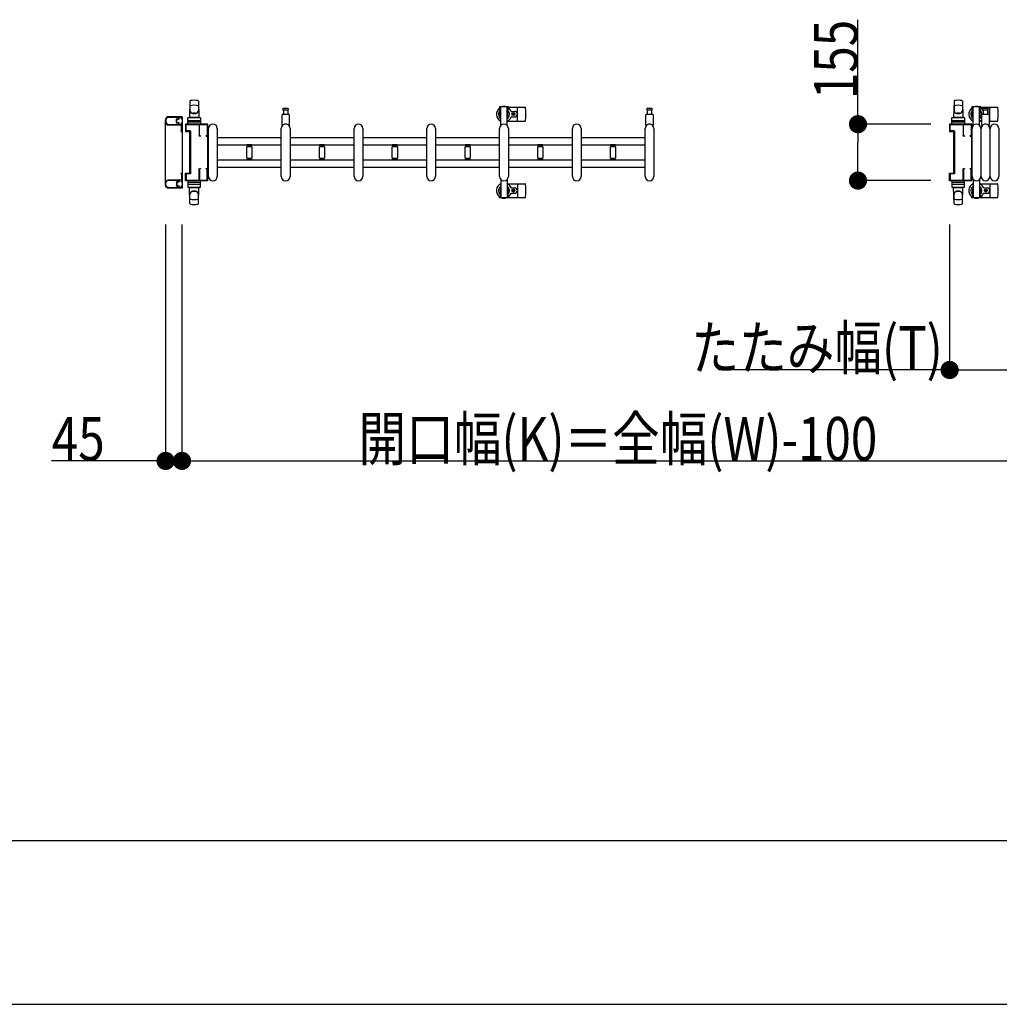
# Model space of a CAD drawing. Extents: x 0 to 27500, y 0 to 20000.
# Drawn here: x 13555 to 16248, y 7350 to 10056 of the extents above; entities that cross this region are included whole.
import ezdxf

# ---------------------------------------------------------------- set-up
doc = ezdxf.new("R2010")
doc.units = 0
for name, color, linetype in [('YKK_A1', 4, 'CONTINUOUS'), ('YKK_F1', 7, 'CONTINUOUS'), ('YKK_N1', 2, 'CONTINUOUS')]:
    doc.layers.add(name, color=color, linetype=linetype)
doc.styles.add('text-b', font='extslim2.shx', dxfattribs={"width": 0.8, "bigfont": 'extfont2.shx'})

msp = doc.modelspace()

# ---------------------------------------------------------------- linework, layer by layer
at = {"layer": 'YKK_A1', "linetype": 'Continuous', "ltscale": 0.5}
for p, q in [((14023.5, 9832.4, 0), (14022, 9788, 0)), ((14023.5, 9832.3, 0), (14023.5, 9806.2, 0)), ((14046.5, 9832.4, 0), (14048, 9788, 0)), ((14046.5, 9832.3, 0), (14046.5, 9806.2, 0)), ((16123.5, 9832.4, 0), (16122, 9788, 0)), ((16123.5, 9832.3, 0), (16123.5, 9806.2, 0)), ((16146.5, 9832.4, 0), (16148, 9788, 0)), ((16146.5, 9832.3, 0), (16146.5, 9806.2, 0)), ((14038.5, 9798.9, 0), (14031.5, 9798.9, 0)), ((14898.8, 9816.5, 0), (14874.2, 9816.5, 0)), ((14874.2, 9816.5, 0), (14874.2, 9811.5, 0)), ((14874.2, 9811.5, 0), (14877.5, 9811.5, 0)), ((14875.7, 9791.5, 0), (14875.7, 9811.5, 0)), ((14876.5, 9791.5, 0), (14876.5, 9811.5, 0)), ((14877.5, 9765.4, 0), (14877.5, 9816.5, 0)), ((14895.5, 9765.4, 0), (14895.5, 9816.5, 0)), ((14895.5, 9811.5, 0), (14898.8, 9811.5, 0)), ((14896.5, 9791.5, 0), (14896.5, 9811.5, 0)), ((14897.3, 9791.5, 0), (14897.3, 9811.5, 0)), ((14898.8, 9811.5, 0), (14898.8, 9816.5, 0)), ((14898.8, 9815.5, 0), (14944.6, 9815.5, 0)), ((14906.8, 9804, 0), (14916, 9804, 0)), ((14910.3, 9796.9, 0), (14910.3, 9796, 0)), ((14911.2, 9796.9, 0), (14910.3, 9796.9, 0)), ((14912.9, 9798.7, 0), (14912.1, 9798.7, 0)), ((14912.1, 9798.7, 0), (14912.1, 9797.8, 0)), ((14912.9, 9797.8, 0), (14912.9, 9798.7, 0)), ((14914.7, 9796.9, 0), (14913.8, 9796.9, 0)), ((14914.7, 9796, 0), (14914.7, 9796.9, 0)), ((14923.5, 9779.5, 0), (14923.5, 9813.5, 0)), ((16138.5, 9798.9, 0), (16131.5, 9798.9, 0)), ((16197.3, 9816.5, 0), (16172.7, 9816.5, 0)), ((16172.7, 9816.5, 0), (16172.7, 9811.5, 0)), ((16172.7, 9811.5, 0), (16176, 9811.5, 0)), ((16174.2, 9791.5, 0), (16174.2, 9811.5, 0)), ((16175, 9791.5, 0), (16175, 9811.5, 0)), ((16176, 9765.4, 0), (16176, 9816.5, 0)), ((16194, 9765.4, 0), (16194, 9816.5, 0)), ((16194, 9811.5, 0), (16197.3, 9811.5, 0)), ((16195, 9791.5, 0), (16195, 9811.5, 0)), ((16195.8, 9791.5, 0), (16195.8, 9811.5, 0)), ((16197.3, 9811.5, 0), (16197.3, 9816.5, 0)), ((16197.3, 9815.5, 0), (16243.1, 9815.5, 0)), ((16222, 9779.5, 0), (16222, 9813.5, 0)), ((13956, 9602, 0), (13956, 9781, 0)), ((14002, 9789.5, 0), (13964.5, 9789.5, 0)), ((14002, 9789.5, 0), (14002, 9593.5, 0)), ((14072.5, 9769.5, 0), (14011, 9769.5, 0)), ((14011, 9769.5, 0), (14011, 9748.5, 0)), ((14017.5, 9769, 0), (14017.5, 9786, 0)), ((14052.5, 9774.5, 0), (14017.5, 9774.5, 0)), ((14018.5, 9787, 0), (14051.5, 9787, 0)), ((14018.5, 9779, 0), (14051.5, 9779, 0)), ((14022, 9788, 0), (14048, 9788, 0)), ((14023, 9788, 0), (14023, 9787, 0)), ((14047, 9788, 0), (14047, 9787, 0)), ((14052.5, 9786, 0), (14052.5, 9769, 0)), ((14072.5, 9613.5, 0), (14072.5, 9769.5, 0)), ((14875.7, 9791.5, 0), (14877.5, 9791.5, 0)), ((14895.4, 9777.5, 0), (14944.6, 9777.5, 0)), ((14897.3, 9791.5, 0), (14895.5, 9791.5, 0)), ((14906.8, 9789, 0), (14916, 9789, 0)), ((14910.3, 9796, 0), (14911.2, 9796, 0)), ((14912.1, 9795.2, 0), (14912.1, 9794.3, 0)), ((14912.1, 9794.3, 0), (14912.9, 9794.3, 0)), ((14912.9, 9794.3, 0), (14912.9, 9795.2, 0)), ((14913.8, 9796, 0), (14914.7, 9796, 0)), ((16172.5, 9769.5, 0), (16111, 9769.5, 0)), ((16111, 9769.5, 0), (16111, 9748.5, 0)), ((16117.5, 9769, 0), (16117.5, 9786, 0)), ((16152.5, 9774.5, 0), (16117.5, 9774.5, 0)), ((16118.5, 9787, 0), (16151.5, 9787, 0)), ((16118.5, 9779, 0), (16151.5, 9779, 0)), ((16122, 9788, 0), (16148, 9788, 0)), ((16123, 9788, 0), (16123, 9787, 0)), ((16147, 9788, 0), (16147, 9787, 0)), ((16152.5, 9786, 0), (16152.5, 9769, 0)), ((16172.5, 9613.5, 0), (16172.5, 9769.5, 0)), ((16174.2, 9791.5, 0), (16176, 9791.5, 0)), ((16195.8, 9791.5, 0), (16194, 9791.5, 0)), ((16194, 9777.5, 0), (16200, 9777.5, 0)), ((16220, 9777.5, 0), (16243.1, 9777.5, 0)), ((14011, 9748.5, 0), (14022.7, 9748.5, 0)), ((14052.5, 9769, 0), (14017.5, 9769, 0)), ((14022.7, 9634.5, 0), (14022.7, 9748.5, 0)), ((14074.5, 9625.5, 0), (14074.5, 9757.5, 0)), ((14098.5, 9757.5, 0), (14098.5, 9625.5, 0)), ((14274.5, 9625.5, 0), (14274.5, 9757.5, 0)), ((14298.5, 9757.5, 0), (14298.5, 9625.5, 0)), ((14474.5, 9625.5, 0), (14474.5, 9757.5, 0)), ((14498.5, 9757.5, 0), (14498.5, 9625.5, 0)), ((14674.5, 9625.5, 0), (14674.5, 9757.5, 0)), ((14698.5, 9757.5, 0), (14698.5, 9625.5, 0)), ((14874.5, 9625.5, 0), (14874.5, 9757.5, 0)), ((14898.5, 9757.5, 0), (14898.5, 9625.5, 0)), ((15074.5, 9625.5, 0), (15074.5, 9757.5, 0)), ((15098.5, 9757.5, 0), (15098.5, 9625.5, 0)), ((15274.5, 9625.5, 0), (15274.5, 9757.5, 0)), ((15298.5, 9757.5, 0), (15298.5, 9625.5, 0)), ((16111, 9748.5, 0), (16122.7, 9748.5, 0)), ((16152.5, 9769, 0), (16117.5, 9769, 0)), ((16122.7, 9634.5, 0), (16122.7, 9748.5, 0)), ((16173, 9625.5, 0), (16173, 9757.5, 0)), ((16197, 9757.5, 0), (16197, 9625.5, 0)), ((16198, 9625.5, 0), (16198, 9757.5, 0)), ((16222, 9757.5, 0), (16222, 9625.5, 0)), ((16223, 9625.5, 0), (16223, 9757.5, 0)), ((16247, 9757.5, 0), (16247, 9625.5, 0)), ((16248, 9625.5, 0), (16248, 9757.5, 0)), ((14098.5, 9732, 0), (14274.5, 9732, 0)), ((14298.5, 9732, 0), (14474.5, 9732, 0)), ((14498.5, 9732, 0), (14674.5, 9732, 0)), ((14698.5, 9732, 0), (14874.5, 9732, 0)), ((14898.5, 9732, 0), (15074.5, 9732, 0)), ((15098.5, 9732, 0), (15274.5, 9732, 0)), ((14098.5, 9712, 0), (14274.5, 9712, 0)), ((14179.5, 9710.8, 0), (14179.5, 9712.1, 0)), ((14193.5, 9712.1, 0), (14179.5, 9712.1, 0)), ((14179.5, 9675.8, 0), (14179.5, 9707.2, 0)), ((14179.8, 9710.5, 0), (14193.2, 9710.5, 0)), ((14179.8, 9707.5, 0), (14193.2, 9707.5, 0)), ((14181.5, 9707.5, 0), (14181.5, 9710.5, 0)), ((14191.5, 9707.5, 0), (14191.5, 9710.5, 0)), ((14193.5, 9712.1, 0), (14193.5, 9710.8, 0)), ((14193.5, 9707.2, 0), (14193.5, 9675.8, 0)), ((14298.5, 9712, 0), (14474.5, 9712, 0)), ((14379.5, 9710.8, 0), (14379.5, 9712.1, 0)), ((14393.5, 9712.1, 0), (14379.5, 9712.1, 0)), ((14379.5, 9675.8, 0), (14379.5, 9707.2, 0)), ((14379.8, 9710.5, 0), (14393.2, 9710.5, 0)), ((14379.8, 9707.5, 0), (14393.2, 9707.5, 0)), ((14381.5, 9707.5, 0), (14381.5, 9710.5, 0)), ((14391.5, 9707.5, 0), (14391.5, 9710.5, 0)), ((14393.5, 9712.1, 0), (14393.5, 9710.8, 0)), ((14393.5, 9707.2, 0), (14393.5, 9675.8, 0)), ((14498.5, 9712, 0), (14674.5, 9712, 0)), ((14579.5, 9710.8, 0), (14579.5, 9712.1, 0)), ((14593.5, 9712.1, 0), (14579.5, 9712.1, 0)), ((14579.5, 9675.8, 0), (14579.5, 9707.2, 0)), ((14579.8, 9710.5, 0), (14593.2, 9710.5, 0)), ((14579.8, 9707.5, 0), (14593.2, 9707.5, 0)), ((14581.5, 9707.5, 0), (14581.5, 9710.5, 0)), ((14591.5, 9707.5, 0), (14591.5, 9710.5, 0)), ((14593.5, 9712.1, 0), (14593.5, 9710.8, 0)), ((14593.5, 9707.2, 0), (14593.5, 9675.8, 0)), ((14698.5, 9712, 0), (14874.5, 9712, 0)), ((14779.5, 9710.8, 0), (14779.5, 9712.1, 0)), ((14793.5, 9712.1, 0), (14779.5, 9712.1, 0)), ((14779.5, 9675.8, 0), (14779.5, 9707.2, 0)), ((14779.8, 9710.5, 0), (14793.2, 9710.5, 0)), ((14779.8, 9707.5, 0), (14793.2, 9707.5, 0)), ((14781.5, 9707.5, 0), (14781.5, 9710.5, 0)), ((14791.5, 9707.5, 0), (14791.5, 9710.5, 0)), ((14793.5, 9712.1, 0), (14793.5, 9710.8, 0)), ((14793.5, 9707.2, 0), (14793.5, 9675.8, 0)), ((14898.5, 9712, 0), (15074.5, 9712, 0)), ((14979.5, 9710.8, 0), (14979.5, 9712.1, 0)), ((14993.5, 9712.1, 0), (14979.5, 9712.1, 0)), ((14979.5, 9675.8, 0), (14979.5, 9707.2, 0)), ((14979.8, 9710.5, 0), (14993.2, 9710.5, 0)), ((14979.8, 9707.5, 0), (14993.2, 9707.5, 0)), ((14981.5, 9707.5, 0), (14981.5, 9710.5, 0)), ((14991.5, 9707.5, 0), (14991.5, 9710.5, 0)), ((14993.5, 9712.1, 0), (14993.5, 9710.8, 0)), ((14993.5, 9707.2, 0), (14993.5, 9675.8, 0)), ((15098.5, 9712, 0), (15274.5, 9712, 0)), ((15179.5, 9710.8, 0), (15179.5, 9712.1, 0)), ((15193.5, 9712.1, 0), (15179.5, 9712.1, 0)), ((15179.5, 9675.8, 0), (15179.5, 9707.2, 0)), ((15179.8, 9710.5, 0), (15193.2, 9710.5, 0)), ((15179.8, 9707.5, 0), (15193.2, 9707.5, 0)), ((15181.5, 9707.5, 0), (15181.5, 9710.5, 0)), ((15191.5, 9707.5, 0), (15191.5, 9710.5, 0)), ((15193.5, 9712.1, 0), (15193.5, 9710.8, 0)), ((15193.5, 9707.2, 0), (15193.5, 9675.8, 0)), ((14098.5, 9671, 0), (14274.5, 9671, 0)), ((14179.5, 9670.9, 0), (14179.5, 9672.2, 0)), ((14193.5, 9670.9, 0), (14179.5, 9670.9, 0)), ((14179.8, 9675.5, 0), (14193.2, 9675.5, 0)), ((14179.8, 9672.5, 0), (14193.2, 9672.5, 0)), ((14181.5, 9675.5, 0), (14181.5, 9672.5, 0)), ((14191.5, 9675.5, 0), (14191.5, 9672.5, 0)), ((14193.5, 9672.2, 0), (14193.5, 9670.9, 0)), ((14298.5, 9671, 0), (14474.5, 9671, 0)), ((14379.5, 9670.9, 0), (14379.5, 9672.2, 0)), ((14393.5, 9670.9, 0), (14379.5, 9670.9, 0)), ((14379.8, 9675.5, 0), (14393.2, 9675.5, 0)), ((14379.8, 9672.5, 0), (14393.2, 9672.5, 0)), ((14381.5, 9675.5, 0), (14381.5, 9672.5, 0)), ((14391.5, 9675.5, 0), (14391.5, 9672.5, 0)), ((14393.5, 9672.2, 0), (14393.5, 9670.9, 0)), ((14498.5, 9671, 0), (14674.5, 9671, 0)), ((14579.5, 9670.9, 0), (14579.5, 9672.2, 0)), ((14593.5, 9670.9, 0), (14579.5, 9670.9, 0)), ((14579.8, 9675.5, 0), (14593.2, 9675.5, 0)), ((14579.8, 9672.5, 0), (14593.2, 9672.5, 0)), ((14581.5, 9675.5, 0), (14581.5, 9672.5, 0)), ((14591.5, 9675.5, 0), (14591.5, 9672.5, 0)), ((14593.5, 9672.2, 0), (14593.5, 9670.9, 0)), ((14698.5, 9671, 0), (14874.5, 9671, 0)), ((14779.5, 9670.9, 0), (14779.5, 9672.2, 0)), ((14793.5, 9670.9, 0), (14779.5, 9670.9, 0)), ((14779.8, 9675.5, 0), (14793.2, 9675.5, 0)), ((14779.8, 9672.5, 0), (14793.2, 9672.5, 0)), ((14781.5, 9675.5, 0), (14781.5, 9672.5, 0)), ((14791.5, 9675.5, 0), (14791.5, 9672.5, 0)), ((14793.5, 9672.2, 0), (14793.5, 9670.9, 0)), ((14898.5, 9671, 0), (15074.5, 9671, 0)), ((14979.5, 9670.9, 0), (14979.5, 9672.2, 0)), ((14993.5, 9670.9, 0), (14979.5, 9670.9, 0)), ((14979.8, 9675.5, 0), (14993.2, 9675.5, 0)), ((14979.8, 9672.5, 0), (14993.2, 9672.5, 0)), ((14981.5, 9675.5, 0), (14981.5, 9672.5, 0)), ((14991.5, 9675.5, 0), (14991.5, 9672.5, 0)), ((14993.5, 9672.2, 0), (14993.5, 9670.9, 0)), ((15098.5, 9671, 0), (15274.5, 9671, 0)), ((15179.5, 9670.9, 0), (15179.5, 9672.2, 0)), ((15193.5, 9670.9, 0), (15179.5, 9670.9, 0)), ((15179.8, 9675.5, 0), (15193.2, 9675.5, 0)), ((15179.8, 9672.5, 0), (15193.2, 9672.5, 0)), ((15181.5, 9675.5, 0), (15181.5, 9672.5, 0)), ((15191.5, 9675.5, 0), (15191.5, 9672.5, 0)), ((15193.5, 9672.2, 0), (15193.5, 9670.9, 0)), ((14011, 9634.5, 0), (14022.7, 9634.5, 0)), ((14011, 9613.5, 0), (14011, 9634.5, 0)), ((14098.5, 9651, 0), (14274.5, 9651, 0)), ((14298.5, 9651, 0), (14474.5, 9651, 0)), ((14498.5, 9651, 0), (14674.5, 9651, 0)), ((14698.5, 9651, 0), (14874.5, 9651, 0)), ((14898.5, 9651, 0), (15074.5, 9651, 0)), ((15098.5, 9651, 0), (15274.5, 9651, 0)), ((16111, 9634.5, 0), (16122.7, 9634.5, 0)), ((16111, 9613.5, 0), (16111, 9634.5, 0)), ((14072.5, 9613.5, 0), (14011, 9613.5, 0)), ((14017.5, 9614, 0), (14017.5, 9597, 0)), ((14052.5, 9614, 0), (14017.5, 9614, 0)), ((14052.5, 9608.5, 0), (14017.5, 9608.5, 0)), ((14052.5, 9597, 0), (14052.5, 9614, 0)), ((14877.5, 9617.6, 0), (14877.5, 9566.5, 0)), ((14895.5, 9617.6, 0), (14895.5, 9566.5, 0)), ((16172.5, 9613.5, 0), (16111, 9613.5, 0)), ((16117.5, 9614, 0), (16117.5, 9597, 0)), ((16152.5, 9614, 0), (16117.5, 9614, 0)), ((16152.5, 9608.5, 0), (16117.5, 9608.5, 0)), ((16152.5, 9597, 0), (16152.5, 9614, 0)), ((16176, 9617.6, 0), (16176, 9566.5, 0)), ((16194, 9617.6, 0), (16194, 9566.5, 0)), ((14002, 9593.5, 0), (13964.5, 9593.5, 0)), ((14018.5, 9604, 0), (14051.5, 9604, 0)), ((14018.5, 9596, 0), (14051.5, 9596, 0)), ((14023.5, 9550.6, 0), (14022, 9595, 0)), ((14022, 9595, 0), (14048, 9595, 0)), ((14023, 9595, 0), (14023, 9596, 0)), ((14038.5, 9584.1, 0), (14031.5, 9584.1, 0)), ((14046.5, 9550.6, 0), (14048, 9595, 0)), ((14047, 9595, 0), (14047, 9596, 0)), ((14875.7, 9591.5, 0), (14875.7, 9571.5, 0)), ((14875.7, 9591.5, 0), (14877.5, 9591.5, 0)), ((14876.5, 9591.5, 0), (14876.5, 9571.5, 0)), ((14895.4, 9605.5, 0), (14944.6, 9605.5, 0)), ((14897.3, 9591.5, 0), (14895.5, 9591.5, 0)), ((14896.5, 9591.5, 0), (14896.5, 9571.5, 0)), ((14897.3, 9591.5, 0), (14897.3, 9571.5, 0)), ((14906.8, 9594, 0), (14916, 9594, 0)), ((14910.3, 9586, 0), (14910.3, 9586.9, 0)), ((14910.3, 9586.9, 0), (14911.2, 9586.9, 0)), ((14911.2, 9586, 0), (14910.3, 9586, 0)), ((14912.1, 9587.8, 0), (14912.1, 9588.7, 0)), ((14912.1, 9588.7, 0), (14912.9, 9588.7, 0)), ((14912.1, 9584.3, 0), (14912.1, 9585.2, 0)), ((14912.9, 9584.3, 0), (14912.1, 9584.3, 0)), ((14912.9, 9588.7, 0), (14912.9, 9587.8, 0)), ((14912.9, 9585.2, 0), (14912.9, 9584.3, 0)), ((14913.8, 9586.9, 0), (14914.7, 9586.9, 0)), ((14914.7, 9586, 0), (14913.8, 9586, 0)), ((14914.7, 9586.9, 0), (14914.7, 9586, 0)), ((14923.5, 9603.5, 0), (14923.5, 9569.5, 0)), ((16118.5, 9604, 0), (16151.5, 9604, 0)), ((16118.5, 9596, 0), (16151.5, 9596, 0)), ((16123.5, 9550.6, 0), (16122, 9595, 0)), ((16122, 9595, 0), (16148, 9595, 0)), ((16123, 9595, 0), (16123, 9596, 0)), ((16138.5, 9584.1, 0), (16131.5, 9584.1, 0)), ((16146.5, 9550.6, 0), (16148, 9595, 0)), ((16147, 9595, 0), (16147, 9596, 0)), ((16174.2, 9591.5, 0), (16174.2, 9571.5, 0)), ((16174.2, 9591.5, 0), (16176, 9591.5, 0)), ((16175, 9591.5, 0), (16175, 9571.5, 0)), ((16194, 9605.5, 0), (16243.1, 9605.5, 0)), ((16195.8, 9591.5, 0), (16194, 9591.5, 0)), ((16195, 9591.5, 0), (16195, 9571.5, 0)), ((16195.8, 9591.5, 0), (16195.8, 9571.5, 0)), ((16205.3, 9594, 0), (16214.5, 9594, 0)), ((16208.8, 9586, 0), (16208.8, 9586.9, 0)), ((16208.8, 9586.9, 0), (16209.7, 9586.9, 0)), ((16209.7, 9586, 0), (16208.8, 9586, 0)), ((16210.6, 9587.8, 0), (16210.6, 9588.7, 0)), ((16210.6, 9588.7, 0), (16211.4, 9588.7, 0)), ((16210.6, 9584.3, 0), (16210.6, 9585.2, 0)), ((16211.4, 9584.3, 0), (16210.6, 9584.3, 0)), ((16211.4, 9588.7, 0), (16211.4, 9587.8, 0)), ((16211.4, 9585.2, 0), (16211.4, 9584.3, 0)), ((16212.3, 9586.9, 0), (16213.2, 9586.9, 0)), ((16213.2, 9586, 0), (16212.3, 9586, 0)), ((16213.2, 9586.9, 0), (16213.2, 9586, 0)), ((16222, 9603.5, 0), (16222, 9569.5, 0)), ((14023.5, 9550.7, 0), (14023.5, 9576.8, 0)), ((14046.5, 9550.7, 0), (14046.5, 9576.8, 0)), ((14874.2, 9566.5, 0), (14874.2, 9571.5, 0)), ((14874.2, 9571.5, 0), (14877.5, 9571.5, 0)), ((14898.8, 9566.5, 0), (14874.2, 9566.5, 0)), ((14895.5, 9571.5, 0), (14898.8, 9571.5, 0)), ((14898.8, 9571.5, 0), (14898.8, 9566.5, 0)), ((14898.8, 9567.5, 0), (14944.6, 9567.5, 0)), ((14906.8, 9579, 0), (14916, 9579, 0)), ((16123.5, 9550.7, 0), (16123.5, 9576.8, 0)), ((16146.5, 9550.7, 0), (16146.5, 9576.8, 0)), ((16172.7, 9566.5, 0), (16172.7, 9571.5, 0)), ((16172.7, 9571.5, 0), (16176, 9571.5, 0)), ((16197.3, 9566.5, 0), (16172.7, 9566.5, 0)), ((16194, 9571.5, 0), (16197.3, 9571.5, 0)), ((16197.3, 9571.5, 0), (16197.3, 9566.5, 0)), ((16197.3, 9567.5, 0), (16243.1, 9567.5, 0)), ((16205.3, 9579, 0), (16214.5, 9579, 0))]:
    msp.add_line(p, q, dxfattribs=at)
at = {"layer": 'YKK_A1'}
for p, q in [((14278.5, 9796.5, 0), (14294.5, 9796.5, 0)), ((14286.5, 9812, 0), (14280.2, 9812, 0)), ((14280.2, 9808, 0), (14292.7, 9808, 0)), ((14281, 9796.5, 0), (14281, 9808, 0)), ((14292.7, 9812, 0), (14286.5, 9812, 0)), ((14292, 9808, 0), (14292, 9796.5, 0)), ((15278.5, 9796.5, 0), (15294.5, 9796.5, 0)), ((15286.5, 9812, 0), (15280.2, 9812, 0)), ((15280.2, 9808, 0), (15292.7, 9808, 0)), ((15281, 9796.5, 0), (15281, 9808, 0)), ((15292.7, 9812, 0), (15286.5, 9812, 0)), ((15292, 9808, 0), (15292, 9796.5, 0)), ((16202, 9796.5, 0), (16218, 9796.5, 0)), ((16210, 9812, 0), (16203.7, 9812, 0)), ((16203.7, 9808, 0), (16216.2, 9808, 0)), ((16204.5, 9796.5, 0), (16204.5, 9808, 0)), ((16216.2, 9812, 0), (16210, 9812, 0)), ((16215.5, 9808, 0), (16215.5, 9796.5, 0)), ((14276.5, 9766.7, 0), (14276.5, 9794.5, 0)), ((14296.5, 9794.5, 0), (14296.5, 9766.7, 0)), ((15276.5, 9766.7, 0), (15276.5, 9794.5, 0)), ((15296.5, 9794.5, 0), (15296.5, 9766.7, 0)), ((16200, 9766.7, 0), (16200, 9794.5, 0)), ((16220, 9794.5, 0), (16220, 9766.7, 0))]:
    msp.add_line(p, q, dxfattribs=at)
at = {"layer": 'YKK_A1', "linetype": 'ByBlock', "lineweight": -2, "ltscale": 0.5}
for p, q in [((13956.5, 9775), (13956.5, 9781)), ((13957.5, 9781), (13957.5, 9775)), ((13964.5, 9789), (14000.5, 9789)), ((13964.5, 9788), (13991.5, 9788)), ((13986, 9773.5), (13986, 9782.5)), ((13987, 9778.4), (13987, 9782.5)), ((13987, 9773.5), (13987, 9777.5)), ((13987.5, 9784), (13992.2, 9784)), ((13987.5, 9783), (13992.2, 9783)), ((13992.2, 9773), (13987.5, 9773)), ((13992.2, 9772), (13987.5, 9772)), ((13992.5, 9784.3), (13992.5, 9787)), ((13992.5, 9769), (13992.5, 9771.7)), ((13993.5, 9784.3), (13993.5, 9787.5)), ((13993.5, 9768.5), (13993.5, 9771.7)), ((13993.8, 9787.8), (13999.7, 9787.8)), ((14000, 9787.5), (14000, 9783.3)), ((14000, 9772.7), (14000, 9768.5)), ((14001.2, 9783), (14000.3, 9783)), ((14001.2, 9773), (14000.3, 9773)), ((14001.5, 9788), (14001.5, 9783.3)), ((14001.5, 9772.7), (14001.5, 9749.3)), ((13964.5, 9768), (13991.5, 9768)), ((13964.5, 9767), (13999.3, 9767)), ((13999.7, 9768.2), (13993.8, 9768.2)), ((14000, 9750.2), (13999.1, 9750.2)), ((13999.1, 9749), (14001.2, 9749)), ((14000.3, 9750.5), (14000.3, 9766)), ((13956.5, 9608), (13956.5, 9602)), ((13957.5, 9602), (13957.5, 9608)), ((13964.5, 9616), (13999.3, 9616)), ((13964.5, 9615), (13991.5, 9615)), ((13986, 9609.5), (13986, 9600.5)), ((13987, 9609.5), (13987, 9605.4)), ((13992.2, 9611), (13987.5, 9611)), ((13992.2, 9610), (13987.5, 9610)), ((13992.5, 9614), (13992.5, 9611.3)), ((13993.5, 9614.5), (13993.5, 9611.3)), ((13999.7, 9614.8), (13993.8, 9614.8)), ((13999.1, 9634), (14001.2, 9634)), ((14000, 9632.8), (13999.1, 9632.8)), ((14000, 9610.3), (14000, 9614.5)), ((14000.3, 9632.5), (14000.3, 9617)), ((14001.2, 9610), (14000.3, 9610)), ((14001.5, 9610.3), (14001.5, 9633.7)), ((13964.5, 9595), (13991.5, 9595)), ((13964.5, 9594), (14000.5, 9594)), ((13987, 9604.5), (13987, 9600.5)), ((13987.5, 9600), (13992.2, 9600)), ((13987.5, 9599), (13992.2, 9599)), ((13992.5, 9598.7), (13992.5, 9596)), ((13993.5, 9598.7), (13993.5, 9595.5)), ((13993.8, 9595.2), (13999.7, 9595.2)), ((14000, 9595.5), (14000, 9599.7)), ((14001.2, 9600), (14000.3, 9600)), ((14001.5, 9595), (14001.5, 9599.7))]:
    msp.add_line(p, q, dxfattribs=at)
at = {"layer": 'YKK_A1', "linetype": 'ByBlock', "lineweight": -2, "ltscale": 0.5, "extrusion": (4.10207e-10, 0, -1)}
for p, q in [((14011.5, 9767), (14011.5, 9749.3)), ((14011.8, 9749), (14023.2, 9749)), ((14012.8, 9750.6), (14012.8, 9766.7)), ((14023.8, 9750.3, 0), (14013.1, 9750.3)), ((14069.5, 9769, 0), (14013.5, 9769)), ((14013.8, 9767.7), (14047.3, 9767.7, 0)), ((14023.5, 9634.3), (14023.5, 9748.7)), ((14024.8, 9749.3, 0), (14024.8, 9633.7, 0)), ((14048.3, 9766.7, 0), (14048.3, 9738, 0)), ((14049.4, 9737.8, 0), (14049.4, 9767, 0)), ((14050.4, 9768, 0), (14069.4, 9768, 0)), ((14070.4, 9767, 0), (14070.4, 9737.8, 0)), ((14071.5, 9738, 0), (14071.5, 9767, 0)), ((16111.5, 9767), (16111.5, 9749.3)), ((16111.8, 9749), (16123.2, 9749)), ((16112.8, 9750.6), (16112.8, 9766.7)), ((16123.8, 9750.3, 0), (16113.1, 9750.3)), ((16169.5, 9769, 0), (16113.5, 9769)), ((16113.8, 9767.7), (16147.3, 9767.7, 0)), ((16123.5, 9634.3), (16123.5, 9748.7)), ((16124.8, 9749.3, 0), (16124.8, 9633.7, 0)), ((16148.3, 9766.7, 0), (16148.3, 9738, 0)), ((16149.4, 9737.8, 0), (16149.4, 9767, 0)), ((16150.4, 9768, 0), (16169.4, 9768, 0)), ((16170.4, 9767, 0), (16170.4, 9737.8, 0)), ((16171.5, 9738, 0), (16171.5, 9767, 0)), ((14051.9, 9737, 0), (14050.2, 9737, 0)), ((14050.3, 9736, 0), (14051.9, 9736, 0)), ((14069.6, 9737, 0), (14067.9, 9737, 0)), ((14067.9, 9736, 0), (14069.5, 9736, 0)), ((16151.9, 9737, 0), (16150.2, 9737, 0)), ((16150.3, 9736, 0), (16151.9, 9736, 0)), ((16169.6, 9737, 0), (16167.9, 9737, 0)), ((16167.9, 9736, 0), (16169.5, 9736, 0)), ((14048.3, 9616.3, 0), (14048.3, 9645, 0)), ((14049.4, 9645.2, 0), (14049.4, 9616, 0)), ((14051.9, 9646, 0), (14050.2, 9646, 0)), ((14050.3, 9647, 0), (14051.9, 9647, 0)), ((14067.9, 9647, 0), (14069.5, 9647, 0)), ((14069.6, 9646, 0), (14067.9, 9646, 0)), ((14070.4, 9616, 0), (14070.4, 9645.2, 0)), ((14071.5, 9645, 0), (14071.5, 9616, 0)), ((16148.3, 9616.3, 0), (16148.3, 9645, 0)), ((16149.4, 9645.2, 0), (16149.4, 9616, 0)), ((16151.9, 9646, 0), (16150.2, 9646, 0)), ((16150.3, 9647, 0), (16151.9, 9647, 0)), ((16167.9, 9647, 0), (16169.5, 9647, 0)), ((16169.6, 9646, 0), (16167.9, 9646, 0)), ((16170.4, 9616, 0), (16170.4, 9645.2, 0)), ((16171.5, 9645, 0), (16171.5, 9616, 0)), ((14011.5, 9616), (14011.5, 9633.7)), ((14011.8, 9634), (14023.2, 9634)), ((14012.8, 9632.4), (14012.8, 9616.3)), ((14023.8, 9632.7, 0), (14013.1, 9632.7)), ((14069.5, 9614, 0), (14013.5, 9614)), ((14013.8, 9615.3), (14047.3, 9615.3, 0)), ((14050.4, 9615, 0), (14069.4, 9615, 0)), ((16111.5, 9616), (16111.5, 9633.7)), ((16111.8, 9634), (16123.2, 9634)), ((16112.8, 9632.4), (16112.8, 9616.3)), ((16123.8, 9632.7, 0), (16113.1, 9632.7)), ((16169.5, 9614, 0), (16113.5, 9614)), ((16113.8, 9615.3), (16147.3, 9615.3, 0)), ((16150.4, 9615, 0), (16169.4, 9615, 0))]:
    msp.add_line(p, q, dxfattribs=at)
at = {"layer": 'YKK_A1', "linetype": 'Continuous', "ltscale": 0.5}
for centre in [(14912.5, 9796.5), (14912.5, 9586.5), (16211, 9586.5)]:
    msp.add_circle(centre, 4, dxfattribs=at)
for centre, radius, start, end in [((14025, 9832.3, 0), 1.5, 101.8989, 180), ((14035, 9784.8, 0), 50, 78.1011, 101.8989), ((14045, 9832.3, 0), 1.5, 0, 78.1011), ((16125, 9832.3, 0), 1.5, 101.8989, 180), ((16135, 9784.8, 0), 50, 78.1011, 101.8989), ((16145, 9832.3, 0), 1.5, 0, 78.1011), ((14025, 9818.3, 0), 1.5, 101.8989, 180), ((14031.5, 9806.9, 0), 8, 180, 270), ((14031.5, 9806.2, 0), 8, 180, 263.7207), ((14035, 9770.9, 0), 50, 78.1011, 101.8989), ((14035, 9838, 0), 40, 263.7207, 276.2793), ((14038.5, 9806.9, 0), 8, 270, 0), ((14038.5, 9806.2, 0), 8, 276.2793, 0), ((14045, 9818.3, 0), 1.5, 0, 78.1011), ((14886.5, 9796.5, 0), 21, 125.8535, 244.6231), ((14886.5, 9796.5, 0), 15, 136.0545, 233.1301), ((14886.5, 9796.5, 0), 21, 72.2473, 107.7527), ((14886.5, 9796.5, 0), 15, 306.8699, 43.9455), ((14886.5, 9796.5, 0), 21, 22.7284, 54.1465), ((14906.8, 9805, 0), 1, 202.7284, 270), ((14911.2, 9797.8, 0), 0.88, 270, 0), ((14913.8, 9797.8, 0), 0.88, 180, 270), ((14916, 9796.5, 0), 7.5, 270, 90), ((14944.6, 9814.5, 0), 1, 5.7392, 90), ((14765.5, 9796.5, 0), 181, 354.2608, 5.7392), ((16125, 9818.3, 0), 1.5, 101.8989, 180), ((16131.5, 9806.9, 0), 8, 180, 270), ((16131.5, 9806.2, 0), 8, 180, 263.7207), ((16135, 9770.9, 0), 50, 78.1011, 101.8989), ((16135, 9838, 0), 40, 263.7207, 276.2793), ((16138.5, 9806.9, 0), 8, 270, 0), ((16138.5, 9806.2, 0), 8, 276.2793, 0), ((16145, 9818.3, 0), 1.5, 0, 78.1011), ((16185, 9796.5, 0), 21, 125.8535, 244.6231), ((16185, 9796.5, 0), 15, 136.0545, 233.1301), ((16185, 9796.5, 0), 21, 72.2473, 107.7527), ((16185, 9796.5, 0), 15, 306.8699, 43.9455), ((16185, 9796.5, 0), 21, 22.7284, 54.1465), ((16205.3, 9805, 0), 1, 202.7284, 217.6623), ((16214.5, 9796.5, 0), 7.5, 317.1665, 82.3378), ((16243.1, 9814.5, 0), 1, 5.7392, 90), ((16064, 9796.5, 0), 181, 354.2608, 5.7392), ((13964.5, 9781, 0), 8.5, 90, 180), ((14018.5, 9786, 0), 1, 90, 180), ((14018.5, 9778, 0), 1, 90, 180), ((14051.5, 9786, 0), 1, 0, 90), ((14051.5, 9778, 0), 1, 0, 90), ((14086.5, 9757.5, 0), 12, 0, 180), ((14286.5, 9757.5, 0), 12, 0, 180), ((14486.5, 9757.5, 0), 12, 0, 180), ((14686.5, 9757.5, 0), 12, 0, 180), ((14886.5, 9757.5, 0), 12, 0, 180), ((14886.5, 9796.5, 0), 21, 295.3769, 337.2716), ((14906.8, 9788, 0), 1, 90, 157.2716), ((14911.2, 9795.2, 0), 0.88, 0, 90), ((14913.8, 9795.2, 0), 0.88, 90, 180), ((14944.6, 9778.5, 0), 1, 270, 354.2608), ((15086.5, 9757.5, 0), 12, 0, 180), ((15286.5, 9757.5, 0), 12, 0, 180), ((16118.5, 9786, 0), 1, 90, 180), ((16118.5, 9778, 0), 1, 90, 180), ((16151.5, 9786, 0), 1, 0, 90), ((16151.5, 9778, 0), 1, 0, 90), ((16185, 9757.5, 0), 12, 0, 180), ((16185, 9796.5, 0), 21, 295.3769, 315.5847), ((16210, 9757.5, 0), 12, 0, 180), ((16235, 9757.5, 0), 12, 0, 180), ((16243.1, 9778.5, 0), 1, 270, 354.2608), ((14179.8, 9710.8, 0), 0.3, 180, 270), ((14179.8, 9707.2, 0), 0.3, 90, 180), ((14193.2, 9710.8, 0), 0.3, 270, 0), ((14193.2, 9707.2, 0), 0.3, 0, 90), ((14379.8, 9710.8, 0), 0.3, 180, 270), ((14379.8, 9707.2, 0), 0.3, 90, 180), ((14393.2, 9710.8, 0), 0.3, 270, 0), ((14393.2, 9707.2, 0), 0.3, 0, 90), ((14579.8, 9710.8, 0), 0.3, 180, 270), ((14579.8, 9707.2, 0), 0.3, 90, 180), ((14593.2, 9710.8, 0), 0.3, 270, 0), ((14593.2, 9707.2, 0), 0.3, 0, 90), ((14779.8, 9710.8, 0), 0.3, 180, 270), ((14779.8, 9707.2, 0), 0.3, 90, 180), ((14793.2, 9710.8, 0), 0.3, 270, 0), ((14793.2, 9707.2, 0), 0.3, 0, 90), ((14979.8, 9710.8, 0), 0.3, 180, 270), ((14979.8, 9707.2, 0), 0.3, 90, 180), ((14993.2, 9710.8, 0), 0.3, 270, 0), ((14993.2, 9707.2, 0), 0.3, 0, 90), ((15179.8, 9710.8, 0), 0.3, 180, 270), ((15179.8, 9707.2, 0), 0.3, 90, 180), ((15193.2, 9710.8, 0), 0.3, 270, 0), ((15193.2, 9707.2, 0), 0.3, 0, 90), ((14179.8, 9675.8, 0), 0.3, 180, 270), ((14179.8, 9672.2, 0), 0.3, 90, 180), ((14193.2, 9675.8, 0), 0.3, 270, 0), ((14193.2, 9672.2, 0), 0.3, 0, 90), ((14379.8, 9675.8, 0), 0.3, 180, 270), ((14379.8, 9672.2, 0), 0.3, 90, 180), ((14393.2, 9675.8, 0), 0.3, 270, 0), ((14393.2, 9672.2, 0), 0.3, 0, 90), ((14579.8, 9675.8, 0), 0.3, 180, 270), ((14579.8, 9672.2, 0), 0.3, 90, 180), ((14593.2, 9675.8, 0), 0.3, 270, 0), ((14593.2, 9672.2, 0), 0.3, 0, 90), ((14779.8, 9675.8, 0), 0.3, 180, 270), ((14779.8, 9672.2, 0), 0.3, 90, 180), ((14793.2, 9675.8, 0), 0.3, 270, 0), ((14793.2, 9672.2, 0), 0.3, 0, 90), ((14979.8, 9675.8, 0), 0.3, 180, 270), ((14979.8, 9672.2, 0), 0.3, 90, 180), ((14993.2, 9675.8, 0), 0.3, 270, 0), ((14993.2, 9672.2, 0), 0.3, 0, 90), ((15179.8, 9675.8, 0), 0.3, 180, 270), ((15179.8, 9672.2, 0), 0.3, 90, 180), ((15193.2, 9675.8, 0), 0.3, 270, 0), ((15193.2, 9672.2, 0), 0.3, 0, 90), ((14086.5, 9625.5, 0), 12, 180, 0), ((14286.5, 9625.5, 0), 12, 180, 0), ((14486.5, 9625.5, 0), 12, 180, 0), ((14686.5, 9625.5, 0), 12, 180, 0), ((14886.5, 9625.5, 0), 12, 180, 0), ((15086.5, 9625.5, 0), 12, 180, 0), ((15286.5, 9625.5, 0), 12, 180, 0), ((16185, 9625.5, 0), 12, 180, 0), ((16210, 9625.5, 0), 12, 180, 0), ((16235, 9625.5, 0), 12, 180, 0), ((13964.5, 9602, 0), 8.5, 180, 270), ((14018.5, 9605, 0), 1, 180, 270), ((14018.5, 9597, 0), 1, 180, 270), ((14031.5, 9576.8, 0), 8, 96.2793, 180), ((14031.5, 9576.1, 0), 8, 90, 180), ((14035, 9545, 0), 40, 83.7207, 96.2793), ((14038.5, 9576.1, 0), 8, 0, 90), ((14038.5, 9576.8, 0), 8, 0, 83.7207), ((14051.5, 9605, 0), 1, 270, 0), ((14051.5, 9597, 0), 1, 270, 0), ((14886.5, 9586.5, 0), 21, 115.3769, 234.1465), ((14886.5, 9586.5, 0), 15, 126.8699, 223.9455), ((14886.5, 9586.5, 0), 21, 22.7284, 64.6231), ((14886.5, 9586.5, 0), 15, 316.0545, 53.1301), ((14906.8, 9595, 0), 1, 202.7284, 270), ((14911.2, 9587.8, 0), 0.88, 270, 0), ((14911.2, 9585.2, 0), 0.88, 0, 90), ((14913.8, 9587.8, 0), 0.88, 180, 270), ((14913.8, 9585.2, 0), 0.88, 90, 180), ((14916, 9586.5, 0), 7.5, 270, 90), ((14944.6, 9604.5, 0), 1, 5.7392, 90), ((14765.5, 9586.5, 0), 181, 354.2608, 5.7392), ((16118.5, 9605, 0), 1, 180, 270), ((16118.5, 9597, 0), 1, 180, 270), ((16131.5, 9576.8, 0), 8, 96.2793, 180), ((16131.5, 9576.1, 0), 8, 90, 180), ((16135, 9545, 0), 40, 83.7207, 96.2793), ((16138.5, 9576.1, 0), 8, 0, 90), ((16138.5, 9576.8, 0), 8, 0, 83.7207), ((16151.5, 9605, 0), 1, 270, 0), ((16151.5, 9597, 0), 1, 270, 0), ((16185, 9586.5, 0), 21, 115.3769, 234.1465), ((16185, 9586.5, 0), 15, 126.8699, 223.9455), ((16185, 9586.5, 0), 21, 22.7284, 64.6231), ((16185, 9586.5, 0), 15, 316.0545, 53.1301), ((16205.3, 9595, 0), 1, 202.7284, 270), ((16209.7, 9587.8, 0), 0.88, 270, 0), ((16209.7, 9585.2, 0), 0.88, 0, 90), ((16212.3, 9587.8, 0), 0.88, 180, 270), ((16212.3, 9585.2, 0), 0.88, 90, 180), ((16214.5, 9586.5, 0), 7.5, 270, 90), ((16243.1, 9604.5, 0), 1, 5.7392, 90), ((16064, 9586.5, 0), 181, 354.2608, 5.7392), ((14025, 9564.6, 0), 1.5, 180, 258.1011), ((14035, 9612.1, 0), 50, 258.1011, 281.8989), ((14045, 9564.6, 0), 1.5, 281.8989, 0), ((14886.5, 9586.5, 0), 21, 252.2473, 287.7527), ((14886.5, 9586.5, 0), 21, 305.8535, 337.2716), ((14906.8, 9578, 0), 1, 90, 157.2716), ((14944.6, 9568.5, 0), 1, 270, 354.2608), ((16125, 9564.6, 0), 1.5, 180, 258.1011), ((16135, 9612.1, 0), 50, 258.1011, 281.8989), ((16145, 9564.6, 0), 1.5, 281.8989, 0), ((16185, 9586.5, 0), 21, 252.2473, 287.7527), ((16185, 9586.5, 0), 21, 305.8535, 337.2716), ((16205.3, 9578, 0), 1, 90, 157.2716), ((16243.1, 9568.5, 0), 1, 270, 354.2608), ((14025, 9550.7, 0), 1.5, 180, 258.1011), ((14035, 9598.1, 0), 50, 258.1011, 281.8989), ((14045, 9550.7, 0), 1.5, 281.8989, 0), ((16125, 9550.7, 0), 1.5, 180, 258.1011), ((16135, 9598.1, 0), 50, 258.1011, 281.8989), ((16145, 9550.7, 0), 1.5, 281.8989, 0)]:
    msp.add_arc(centre, radius, start, end, dxfattribs=at)
at = {"layer": 'YKK_A1'}
for centre, radius, start, end in [((14278.5, 9794.5, 0), 2, 90, 180), ((14280.2, 9810, 0), 2, 90, 180), ((14280.2, 9810, 0), 2, 180, 270), ((14292.7, 9810, 0), 2, 0, 90), ((14292.7, 9810, 0), 2, 270, 0), ((14294.5, 9794.5, 0), 2, 0, 90), ((15278.5, 9794.5, 0), 2, 90, 180), ((15280.2, 9810, 0), 2, 90, 180), ((15280.2, 9810, 0), 2, 180, 270), ((15292.7, 9810, 0), 2, 0, 90), ((15292.7, 9810, 0), 2, 270, 0), ((15294.5, 9794.5, 0), 2, 0, 90), ((16202, 9794.5, 0), 2, 90, 180), ((16203.7, 9810, 0), 2, 90, 180), ((16203.7, 9810, 0), 2, 180, 270), ((16216.2, 9810, 0), 2, 0, 90), ((16216.2, 9810, 0), 2, 270, 0), ((16218, 9794.5, 0), 2, 0, 90), ((14286.5, 9758, 0), 11.5, 43.9455, 136.0544), ((15286.5, 9758, 0), 11.5, 43.9455, 136.0544), ((16210, 9758, 0), 11.5, 43.9455, 136.0544), ((14277.5, 9766.7, 0), 1, 180, 316.0544), ((14295.5, 9766.7, 0), 1, 223.9455, 0), ((15277.5, 9766.7, 0), 1, 180, 316.0544), ((15295.5, 9766.7, 0), 1, 223.9455, 0), ((16201, 9766.7, 0), 1, 180, 316.0544), ((16219, 9766.7, 0), 1, 223.9455, 0)]:
    msp.add_arc(centre, radius, start, end, dxfattribs=at)
at = {"layer": 'YKK_A1', "linetype": 'ByBlock', "lineweight": -2, "ltscale": 0.5}
for centre, major_axis, start_param, end_param in [((13964.5, 9781), (-5.66, 5.66), -0.785398, 0.785398), ((13964.5, 9775), (5.66, 5.66), 2.356194, 3.926991), ((13964.5, 9781), (4.95, 4.95), 0.785398, 2.356194), ((13964.5, 9775), (-4.95, 4.95), 0.785398, 2.356194), ((13987.5, 9782.5), (-1.06, 1.06), -0.785398, 0.785397), ((13987.5, 9773.5), (1.06, 1.06), 2.356194, 3.926991), ((13987, 9778), (-0.212, 0.212), -0.373881, 1.944678), ((13986.8, 9778.4), (-0.141, 0.141), 2.767711, 3.926991), ((13986.8, 9777.5), (0.141, 0.141), 5.497787, 6.657067), ((13987.5, 9782.5), (-0.354, 0.354), -0.785398, 0.785397), ((13987.5, 9773.5), (0.354, 0.354), 2.356194, 3.926991), ((13991.5, 9787), (-0.707, 0.707), 3.926991, 5.497787), ((13992.2, 9784.3), (-0.212, 0.212), 2.356194, 3.926991), ((13992.2, 9784.3), (-0.919, 0.919), 2.356194, 3.926991), ((13992.2, 9771.7), (0.919, 0.919), 5.497787, 7.068583), ((13992.2, 9771.7), (0.212, 0.212), 5.497787, 7.068583), ((13993.8, 9787.5), (-0.212, 0.212), -0.785398, 0.785398), ((13999.7, 9787.5), (0.212, 0.212), 5.497787, 7.068583), ((14000.3, 9783.3), (0.212, 0.212), 2.356194, 3.926991), ((14000.3, 9772.7), (0.212, 0.212), 0.785398, 2.356194), ((14000.5, 9788), (0.707, 0.707), 5.497787, 7.068583), ((14001.2, 9783.3), (0.212, 0.212), 3.926991, 5.497787), ((14001.2, 9772.7), (0.212, 0.212), 5.497787, 7.068583), ((13991.5, 9769), (0.707, 0.707), 3.926991, 5.497787), ((13993.8, 9768.5), (-0.212, 0.212), 0.785398, 2.356194), ((13999.1, 9749.6), (-0.424, 0.424), -0.785398, 2.356194), ((13999.3, 9766), (-0.707, 0.707), 3.926991, 5.497787), ((13999.7, 9768.5), (0.212, 0.212), 3.926991, 5.497787), ((14000, 9750.5), (-0.212, 0.212), 2.356194, 3.926991), ((14001.2, 9749.3), (-0.212, 0.212), 2.356194, 3.926991)]:
    msp.add_ellipse(centre, major_axis=major_axis, ratio=1, start_param=start_param, end_param=end_param, dxfattribs=at)
at = {"layer": 'YKK_A1', "extrusion": (0, 0, -1)}
for centre, major_axis, start_param, end_param in [((14013.5, 9767), (-1.41, 1.41), 5.497787, 7.068583), ((14011.8, 9749.3), (0.212, 0.212), 2.356194, 3.926991), ((14013.8, 9766.7), (-0.707, 0.707), 5.497787, 7.068583), ((14013.1, 9750.6), (-0.212, 0.212), 3.926991, 5.497787), ((14023.2, 9748.7), (0.212, 0.212), -0.785398, 0.785398), ((14023.8, 9749.3), (0.707, 0.707), -0.785398, 0.785398), ((14047.3, 9766.7), (0.707, 0.707), -0.785398, 0.785398), ((14050.4, 9767), (0.707, 0.707), 3.926991, 5.497787), ((14069.4, 9767), (0.707, 0.707), -0.785398, 0.785398), ((14069.5, 9767), (1.41, 1.41), -0.785398, 0.785398), ((16113.5, 9767), (-1.41, 1.41), 5.497787, 7.068583), ((16111.8, 9749.3), (0.212, 0.212), 2.356194, 3.926991), ((16113.8, 9766.7), (-0.707, 0.707), 5.497787, 7.068583), ((16113.1, 9750.6), (-0.212, 0.212), 3.926991, 5.497787), ((16123.2, 9748.7), (0.212, 0.212), -0.785398, 0.785398), ((16123.8, 9749.3), (0.707, 0.707), -0.785398, 0.785398), ((16147.3, 9766.7), (0.707, 0.707), -0.785398, 0.785398), ((16150.4, 9767), (0.707, 0.707), 3.926991, 5.497787), ((16169.4, 9767), (0.707, 0.707), -0.785398, 0.785398), ((16169.5, 9767), (1.41, 1.41), -0.785398, 0.785398), ((14050.3, 9738), (-1.41, 1.41), 3.926991, 5.497787), ((14050.2, 9737.8), (-0.566, 0.566), 3.926991, 5.497787), ((14051.9, 9736.5), (-0.354, 0.354), 0.785398, 3.926991), ((14067.9, 9736.5), (-0.354, 0.354), 3.926991, 7.068583), ((14069.5, 9738), (-1.41, 1.41), 2.356194, 3.926991), ((14069.6, 9737.8), (0.566, 0.566), 0.785398, 2.356194), ((16150.3, 9738), (-1.41, 1.41), 3.926991, 5.497787), ((16150.2, 9737.8), (-0.566, 0.566), 3.926991, 5.497787), ((16151.9, 9736.5), (-0.354, 0.354), 0.785398, 3.926991), ((16167.9, 9736.5), (-0.354, 0.354), 3.926991, 7.068583), ((16169.5, 9738), (-1.41, 1.41), 2.356194, 3.926991), ((16169.6, 9737.8), (0.566, 0.566), 0.785398, 2.356194), ((14023.2, 9634.3), (-0.212, 0.212), 2.356194, 3.926991), ((14050.3, 9645), (-1.41, 1.41), 5.497787, 7.068583), ((14050.2, 9645.2), (-0.566, 0.566), 5.497787, 7.068583), ((14051.9, 9646.5), (-0.354, 0.354), 0.785398, 3.926991), ((14067.9, 9646.5), (-0.354, 0.354), 3.926991, 7.068583), ((14069.5, 9645), (1.41, 1.41), -0.785398, 0.785398), ((14069.6, 9645.2), (-0.566, 0.566), 0.785398, 2.356194), ((16123.2, 9634.3), (-0.212, 0.212), 2.356194, 3.926991), ((16150.3, 9645), (-1.41, 1.41), 5.497787, 7.068583), ((16150.2, 9645.2), (-0.566, 0.566), 5.497787, 7.068583), ((16151.9, 9646.5), (-0.354, 0.354), 0.785398, 3.926991), ((16167.9, 9646.5), (-0.354, 0.354), 3.926991, 7.068583), ((16169.5, 9645), (1.41, 1.41), -0.785398, 0.785398), ((16169.6, 9645.2), (-0.566, 0.566), 0.785398, 2.356194), ((14011.8, 9633.7), (-0.212, 0.212), 5.497787, 7.068583), ((14013.5, 9616), (1.41, 1.41), 2.356194, 3.926991), ((14013.1, 9632.4), (-0.212, 0.212), 5.497787, 7.068583), ((14013.8, 9616.3), (-0.707, 0.707), 3.926991, 5.497787), ((14023.8, 9633.7), (0.707, 0.707), 0.785398, 2.356194), ((14047.3, 9616.3), (0.707, 0.707), 0.785398, 2.356194), ((14050.4, 9616), (-0.707, 0.707), 3.926991, 5.497787), ((14069.4, 9616), (-0.707, 0.707), 2.356194, 3.926991), ((14069.5, 9616), (-1.41, 1.41), 2.356194, 3.926991), ((16111.8, 9633.7), (-0.212, 0.212), 5.497787, 7.068583), ((16113.5, 9616), (1.41, 1.41), 2.356194, 3.926991), ((16113.1, 9632.4), (-0.212, 0.212), 5.497787, 7.068583), ((16113.8, 9616.3), (-0.707, 0.707), 3.926991, 5.497787), ((16123.8, 9633.7), (0.707, 0.707), 0.785398, 2.356194), ((16147.3, 9616.3), (0.707, 0.707), 0.785398, 2.356194), ((16150.4, 9616), (-0.707, 0.707), 3.926991, 5.497787), ((16169.4, 9616), (-0.707, 0.707), 2.356194, 3.926991), ((16169.5, 9616), (-1.41, 1.41), 2.356194, 3.926991)]:
    msp.add_ellipse(centre, major_axis=major_axis, ratio=1, start_param=start_param, end_param=end_param, dxfattribs=at)
at = {"layer": 'YKK_A1', "linetype": 'ByBlock', "lineweight": -2, "ltscale": 0.5, "extrusion": (0, 0, -1)}
for centre, major_axis, start_param, end_param in [((13964.5, 9608), (5.66, 5.66), 3.926991, 5.497787), ((13964.5, 9608), (4.95, 4.95), 3.926991, 5.497787), ((13987.5, 9609.5), (-1.06, 1.06), 5.497787, 7.068583), ((13987.5, 9609.5), (0.354, 0.354), 3.926991, 5.497787), ((13991.5, 9614), (0.707, 0.707), -0.785398, 0.785398), ((13992.2, 9611.3), (-0.212, 0.212), 2.356194, 3.926991), ((13992.2, 9611.3), (0.919, 0.919), 0.785398, 2.356194), ((13993.8, 9614.5), (0.212, 0.212), 3.926991, 5.497787), ((13999.1, 9633.4), (0.424, 0.424), 2.356194, 5.497787), ((13999.3, 9617), (-0.707, 0.707), 2.356194, 3.926991), ((13999.7, 9614.5), (-0.212, 0.212), 0.785398, 2.356194), ((14000, 9632.5), (-0.212, 0.212), 0.785398, 2.356194), ((14000.3, 9610.3), (0.212, 0.212), 2.356194, 3.926991), ((14001.2, 9633.7), (-0.212, 0.212), 0.785398, 2.356194), ((14001.2, 9610.3), (-0.212, 0.212), 2.356194, 3.926991), ((13964.5, 9602), (-5.66, 5.66), 3.926991, 5.497787), ((13964.5, 9602), (-4.95, 4.95), 3.926991, 5.497787), ((13987.5, 9600.5), (1.06, 1.06), 2.356194, 3.926989), ((13987, 9605), (0.212, 0.212), 2.767711, 5.08627), ((13986.8, 9605.4), (0.141, 0.141), 0.785398, 1.944678), ((13986.8, 9604.5), (-0.141, 0.141), 1.196915, 2.356194), ((13987.5, 9600.5), (0.354, 0.354), 2.356194, 3.926989), ((13991.5, 9596), (0.707, 0.707), 0.785398, 2.356194), ((13992.2, 9598.7), (-0.919, 0.919), 0.785398, 2.356194), ((13992.2, 9598.7), (-0.212, 0.212), 0.785398, 2.356194), ((13993.8, 9595.5), (-0.212, 0.212), 3.926991, 5.497787), ((13999.7, 9595.5), (0.212, 0.212), 0.785398, 2.356194), ((14000.3, 9599.7), (-0.212, 0.212), 5.497787, 7.068583), ((14000.5, 9595), (-0.707, 0.707), 2.356194, 3.926991), ((14001.2, 9599.7), (-0.212, 0.212), 0.785398, 2.356194)]:
    msp.add_ellipse(centre, major_axis=major_axis, ratio=1, start_param=start_param, end_param=end_param, dxfattribs=at)
at = {"layer": 'YKK_F1', "color": 7}
for p, q in [((0, 7800), (27000, 7800)), ((0, 7350), (27000, 7350))]:
    msp.add_line(p, q, dxfattribs=at)
at = {"layer": 'YKK_N1'}
for p, q in [((15859.5, 9769, 0), (15859.5, 10056.2, 0)), ((16059.5, 9769, 0), (15858.5, 9769, 0)), ((15859.5, 9664, 0), (15859.5, 9719, 0)), ((16059.5, 9614, 0), (15858.5, 9614, 0)), ((13956.5, 9493.5), (13956.5, 8842.5)), ((14001.5, 9493.5, 0), (14001.5, 8842.5, 0)), ((14001.5, 9493.5), (14001.5, 8842.5)), ((16111.5, 9493.5, 0), (16111.5, 9092.5, 0)), ((16109.8, 9093.5, 0), (15474.8, 9093.5, 0)), ((16161.5, 9093.5, 0), (16483.5, 9093.5, 0)), ((13906.5, 8843.5), (13642.9, 8843.5)), ((14001.5, 8843.5), (13956.5, 8843.5)), ((14051.5, 8843.5, 0), (16483.5, 8843.5, 0)), ((14051.5, 8843.5), (14101.5, 8843.5))]:
    msp.add_line(p, q, dxfattribs=at)
at = {"layer": 'YKK_N1', "linetype": 'ByBlock', "lineweight": -2}
for p, q in [((15859.5, 9744, 0), (15859.5, 9719, 0)), ((15859.5, 9639, 0), (15859.5, 9664, 0)), ((16136.5, 9093.5, 0), (16161.5, 9093.5, 0)), ((13931.5, 8843.5), (13906.5, 8843.5)), ((14026.5, 8843.5), (14051.5, 8843.5)), ((14026.5, 8843.5, 0), (14051.5, 8843.5, 0))]:
    msp.add_line(p, q, dxfattribs=at)
at = {"layer": 'YKK_N1', "linetype": 'ByBlock', "const_width": 25, "elevation": 0}
for points in [[(15859.5, 9756.5, 1), (15859.5, 9781.5, 1)], [(15859.5, 9626.5, 1), (15859.5, 9601.5, 1)], [(16124, 9093.5, 1), (16099, 9093.5, 1)], [(14014, 8843.5, 1), (13989, 8843.5, 1)]]:
    msp.add_lwpolyline(points, format="xyb", close=True, dxfattribs=at)
at = {"layer": 'YKK_N1', "linetype": 'ByBlock', "const_width": 25}
for points in [[(13944, 8843.5, 1), (13969, 8843.5, 1)], [(14014, 8843.5, 1), (13989, 8843.5, 1)]]:
    msp.add_lwpolyline(points, format="xyb", close=True, dxfattribs=at)

# ---------------------------------------------------------------- texts
at = {"layer": 'YKK_N1', "style": 'text-b', "width": 0.8}
msp.add_text('155', height=120, rotation=90, dxfattribs=at).set_placement((15858.7, 9837.8, 0))
for s, p in [('たたみ幅(T)', (15401.7, 9094.3, 0)), ('45', (13643.7, 8844.3)), ('開口幅(K)＝全幅(W)-100', (14486.7, 8844.3, 0))]:
    msp.add_text(s, height=120, dxfattribs=at).set_placement(p)

doc.saveas('drawing.dxf')
